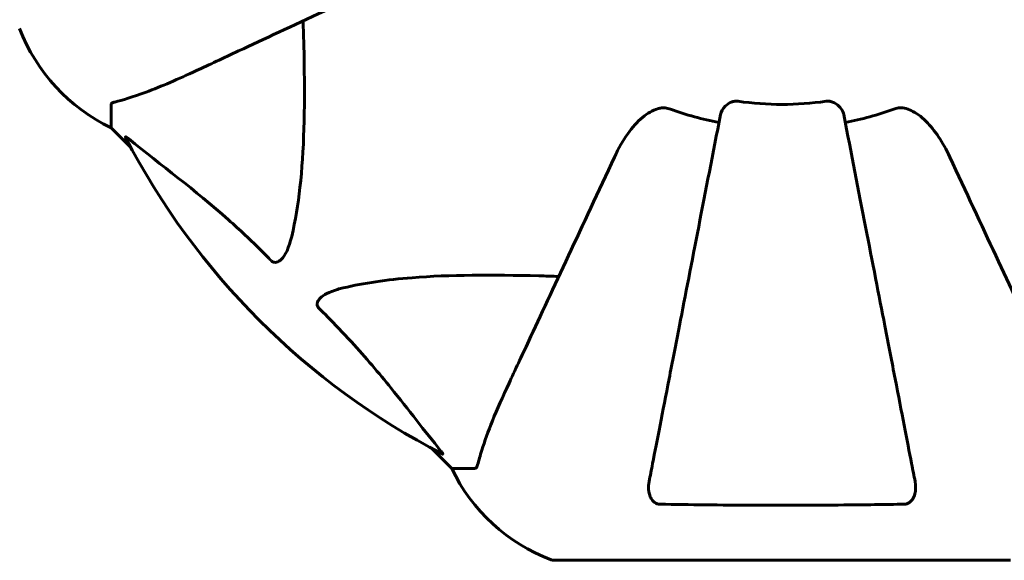
# Model space of a CAD drawing. Units: millimetres. Extents: x 10412 to 27095, y -844 to 19717.
# Drawn here: x 19615 to 19750, y 11058 to 11132 of the extents above; entities that cross this region are included whole.
import ezdxf

# ---------------------------------------------------------------- set-up
doc = ezdxf.new("R2010")
doc.units = ezdxf.units.MM
doc.header["$LTSCALE"] = 90
doc.layers.add('Widoczne (ISO)', color=7, linetype='Continuous', lineweight=60)
doc.layers.add('Wymiar (ISO)', color=7, linetype='Continuous', lineweight=18, true_color=0x00803f)
doc.styles.add('Tekst etykiety (ISO)', font='tahoma.ttf')
doc.dimstyles.new('Domyślne (ISO)', dxfattribs={"dimscale": 90, "dimtxt": 3.5, "dimasz": 2.5, "dimexe": 3.175, "dimexo": 0, "dimgap": 0.762, "dimtad": 1, "dimtoh": 1, "dimdec": 0, "dimrnd": 1e-08, "dimzin": 0, "dimtxsty": 'Tekst etykiety (ISO)', "dimcen": 0.09, "dimdle": 10, "dimclrd": 256, "dimclre": 256, "dimclrt": 256, "dimadec": 0, "dimazin": 0, "dimtfac": 0.714286, "dimtdec": 0, "dimtmove": 0, "dimatfit": 3, "dimfxl": 0, "dimtolj": 1, "dimtzin": 0, "dimlwd": -1, "dimlwe": -1, "dimarcsym": 0})

# ---------------------------------------------------------------- blocks, each defined once
blk = doc.blocks.new('*D5')
at = {"layer": 'Defpoints', "color": 0, "transparency": 16777216}
for p in [(11687.99, 14661.82), (11687.99, 10341.97), (25730.51, 9213.96)]:
    blk.add_point(p, dxfattribs=at)
at = {"layer": 'Wymiar (ISO)', "transparency": 16777216}
for p, q in [((11687.99, 10341.97), (11687.99, 14947.57)), ((25730.51, 9213.96), (25730.51, 14947.57)), ((25505.51, 14661.82), (11912.99, 14661.82))]:
    blk.add_line(p, q, dxfattribs=at)
for points in [[(11912.99, 14699.32), (11912.99, 14624.32), (11687.99, 14661.82)], [(25505.51, 14699.32), (25505.51, 14624.32), (25730.51, 14661.82)]]:
    blk.add_solid(points, dxfattribs=at)
at = {"layer": 'Wymiar (ISO)', "transparency": 16777216, "insert": (18709.25, 15058.51), "char_height": 315, "attachment_point": 2, "style": 'Tekst etykiety (ISO)'}
blk.add_mtext('\\A1;14043', dxfattribs=at)
blk = doc.blocks.new('*D7')
at = {"layer": 'Defpoints', "color": 0, "transparency": 16777216}
for p in [(16288.5, 12267.52), (10815.16, 5070.01), (21169.06, 5070.01)]:
    blk.add_point(p, dxfattribs=at)
at = {"layer": 'Wymiar (ISO)', "transparency": 16777216}
for p, q in [((16288.5, 12267.52), (10529.41, 12267.52)), ((10815.16, 12042.52), (10815.16, 5295.01)), ((21169.06, 5070.01), (10529.41, 5070.01))]:
    blk.add_line(p, q, dxfattribs=at)
for points in [[(10777.66, 12042.52), (10852.66, 12042.52), (10815.16, 12267.52)], [(10777.66, 5295.01), (10852.66, 5295.01), (10815.16, 5070.01)]]:
    blk.add_solid(points, dxfattribs=at)
at = {"layer": 'Wymiar (ISO)', "transparency": 16777216, "insert": (10417.2, 8668.77), "char_height": 315, "attachment_point": 2, "rotation": 90, "style": 'Tekst etykiety (ISO)'}
blk.add_mtext('\\A1;7198', dxfattribs=at)

msp = doc.modelspace()

# ---------------------------------------------------------------- linework, layer by layer
at = {"layer": 'Widoczne (ISO)'}
for p, q in [((19627.8, 11120.8), (19627.8, 11117.63)), ((19627.8, 11117.63), (19630.55, 11114.88)), ((19630.55, 11114.88), (19627.8, 11117.63)), ((19671.76, 11073.68), (19674.5, 11070.93)), ((19674.5, 11070.93), (19671.76, 11073.68)), ((19677.67, 11070.93), (19674.5, 11070.93)), ((19688.5, 11058.34), (19751.1, 11058.34))]:
    msp.add_line(p, q, dxfattribs=at)
for centre, radius, start, end in [((19638.64, 11140.16), 25, 200.8133, 244.3044), ((19638.64, 11140.16), 25, 200.8133, 244.3044), ((19719.8, 11162.93), 42.08, 261.774, 278.226), ((19719.8, 11162.93), 45.39, 250.277, 259), ((19719.8, 11162.93), 45.39, 281, 289.723), ((19719.8, 11162.93), 101.36, 207.3738, 242.6262), ((19697.03, 11081.77), 25, 205.6956, 249.1867), ((19697.03, 11081.77), 25, 205.6956, 249.1867), ((19688.5, 11059.34), 1, 249.1867, 270), ((19688.5, 11059.34), 1, 249.1867, 270)]:
    msp.add_arc(centre, radius, start, end, dxfattribs=at)
for points, knots in [([(19639.5, 11125.48), (19641.26, 11126.3), (19643.19, 11127.2), (19645.29, 11128.18), (19648.74, 11129.79), (19652.68, 11131.63), (19661.19, 11135.6), (19665.72, 11137.71), (19670.51, 11139.94)], [4.887094, 4.887094, 4.887094, 4.887094, 6.113907, 6.113907, 6.113907, 8.129864, 8.129864, 10.064486, 10.064486, 10.064486, 10.064486]), ([(19654.14, 11132.31), (19654.2, 11130.33), (19654.25, 11128.41), (19654.39, 11120.17), (19654.27, 11114.48), (19653.43, 11107.13), (19653.06, 11104.88), (19652.57, 11102.76)], [-7.441778, -7.441778, -7.441778, -7.441778, -6.631196, -6.631196, -3.87144, -3.87144, -2.57915, -2.57915, -2.57915, -2.57915]), ([(19628.32, 11121.18), (19629.34, 11121.45), (19630.74, 11121.85), (19634.69, 11123.31), (19637.02, 11124.33), (19639.5, 11125.48)], [-2.891192, -2.891192, -2.891192, -2.891192, -1.528318, -1.528318, 0, 0, 0, 0]), ([(19628.32, 11121.18), (19628.15, 11121.14), (19628.01, 11121.09), (19627.85, 11120.97), (19627.8, 11120.9), (19627.8, 11120.8)], [0, 0, 0, 0, 0.1541752, 0.1541752, 0.2866473, 0.2866473, 0.2866473, 0.2866473]), ([(19711.36, 11119.47), (19711.43, 11119.86), (19711.67, 11120.26), (19712.24, 11120.83), (19712.53, 11121.03), (19712.98, 11121.21), (19713.14, 11121.26), (19713.39, 11121.3), (19713.47, 11121.3), (19713.63, 11121.3), (19713.71, 11121.3), (19713.78, 11121.29)], [0, 0, 0, 0, 0.2355522, 0.2355522, 0.4078692, 0.4078692, 0.4868555, 0.4868555, 0.5223203, 0.5223203, 0.5562282, 0.5562282, 0.5562282, 0.5562282]), ([(19725.82, 11121.29), (19725.96, 11121.3), (19726.09, 11121.31), (19726.37, 11121.28), (19726.53, 11121.24), (19726.87, 11121.12), (19727.07, 11121.02), (19727.52, 11120.7), (19727.74, 11120.48), (19728.09, 11119.98), (19728.2, 11119.72), (19728.25, 11119.47)], [0, 0, 0, 0, 0.0396836, 0.0396836, 0.0905188, 0.0905188, 0.1673316, 0.1673316, 0.2736365, 0.2736365, 0.3778204, 0.3778204, 0.3778204, 0.3778204]), ([(19696.82, 11113.64), (19697.94, 11116.04), (19699.27, 11117.89), (19701.36, 11119.65), (19702.06, 11120.05), (19702.83, 11120.29), (19702.94, 11120.32), (19703.05, 11120.35)], [0, 0, 0, 0, 1.237629, 1.237629, 1.877414, 1.877414, 1.97501, 1.97501, 1.97501, 1.97501]), ([(19711.36, 11119.47), (19711.36, 11119.47), (19711.36, 11119.47), (19710.32, 11114.12), (19709.31, 11108.95), (19707.42, 11099.22), (19706.53, 11094.66), (19705.73, 11090.52), (19705.23, 11087.93), (19704.75, 11085.5), (19703.87, 11080.93), (19703.45, 11078.81), (19702.7, 11074.92), (19702.35, 11073.16), (19701.88, 11070.72), (19701.72, 11069.91), (19701.58, 11069.16)], [0.888905, 0.888905, 0.888905, 0.888905, 0.88942, 0.88942, 2.677464, 2.677464, 4.465509, 4.465509, 4.465509, 5.581887, 5.581887, 6.698264, 6.698264, 7.814641, 7.814641, 8.436361, 8.436361, 8.436361, 8.436361]), ([(19704.49, 11120.2), (19704.25, 11120.28), (19704.01, 11120.34), (19703.54, 11120.4), (19703.32, 11120.4), (19703.09, 11120.35), (19703.07, 11120.35), (19703.05, 11120.35)], [-0.6576908, -0.6576908, -0.6576908, -0.6576908, -0.5826884, -0.5826884, -0.5093339, -0.5093339, -0.502027, -0.502027, -0.502027, -0.502027]), ([(19738.03, 11069.16), (19737.89, 11069.91), (19737.73, 11070.72), (19737.25, 11073.15), (19736.91, 11074.92), (19736.16, 11078.8), (19735.74, 11080.93), (19734.86, 11085.49), (19734.38, 11087.93), (19733.88, 11090.51), (19733.08, 11094.65), (19732.19, 11099.21), (19730.3, 11108.95), (19729.29, 11114.12), (19728.25, 11119.47), (19728.25, 11119.47), (19728.25, 11119.47)], [0.494658, 0.494658, 0.494658, 0.494658, 1.116027, 1.116027, 2.232055, 2.232055, 3.348082, 3.348082, 4.464109, 4.464109, 4.464109, 6.253052, 6.253052, 8.041993, 8.041993, 8.042107, 8.042107, 8.042107, 8.042107]), ([(19736.56, 11120.35), (19736.43, 11120.37), (19736.3, 11120.39), (19735.91, 11120.39), (19735.65, 11120.35), (19735.3, 11120.26), (19735.21, 11120.23), (19735.12, 11120.2)], [-0.1558142, -0.1558142, -0.1558142, -0.1558142, -0.1088397, -0.1088397, -0.0285546, -0.0285546, 0, 0, 0, 0]), ([(19736.56, 11120.35), (19736.9, 11120.27), (19737.21, 11120.15), (19738.14, 11119.71), (19738.84, 11119.22), (19740.72, 11117.35), (19741.84, 11115.68), (19742.79, 11113.64)], [0.1601511, 0.1601511, 0.1601511, 0.1601511, 0.2789651, 0.2789651, 0.5590911, 0.5590911, 1.0329565, 1.0329565, 1.0329565, 1.0329565]), ([(19629.79, 11116.32), (19629.77, 11116.36), (19629.76, 11116.39), (19629.78, 11116.41), (19629.81, 11116.41), (19629.9, 11116.36), (19629.96, 11116.32), (19630.1, 11116.22), (19630.16, 11116.17), (19630.23, 11116.11)], [0.66790836, 0.66790836, 0.66790836, 0.66790836, 0.68756319, 0.68756319, 0.70698655, 0.70698655, 0.72910654, 0.72910654, 0.74763999, 0.74763999, 0.74763999, 0.74763999]), ([(19649.74, 11099.45), (19649.33, 11099.87), (19648.92, 11100.28), (19646.97, 11102.23), (19645.44, 11103.66), (19639.27, 11109.14), (19634.7, 11112.5), (19630.23, 11116.11)], [-3.297299, -3.297299, -3.297299, -3.297299, -3.096593, -3.096593, -2.347308, -2.347308, -0.097313, -0.097313, -0.097313, -0.097313]), ([(19696.82, 11113.64), (19694.58, 11108.85), (19692.47, 11104.31), (19688.5, 11095.8), (19686.67, 11091.86), (19685.06, 11088.41), (19684.08, 11086.31), (19683.18, 11084.38), (19682.36, 11082.63)], [2.163328, 2.163328, 2.163328, 2.163328, 4.09795, 4.09795, 6.113906, 6.113906, 6.113906, 7.34072, 7.34072, 7.34072, 7.34072]), ([(19757.25, 11082.63), (19756.43, 11084.38), (19755.53, 11086.31), (19754.55, 11088.41), (19752.94, 11091.86), (19751.11, 11095.8), (19747.14, 11104.31), (19745.02, 11108.85), (19742.79, 11113.64)], [4.887094, 4.887094, 4.887094, 4.887094, 6.113907, 6.113907, 6.113907, 8.129864, 8.129864, 10.064486, 10.064486, 10.064486, 10.064486]), ([(19652.57, 11102.76), (19652.2, 11101.18), (19651.69, 11100.15), (19651.15, 11099.61), (19650.94, 11099.39), (19650.71, 11099.26), (19650.4, 11099.19), (19650.29, 11099.18), (19650.11, 11099.22), (19650.03, 11099.24), (19649.9, 11099.31), (19649.85, 11099.35), (19649.78, 11099.41), (19649.76, 11099.43), (19649.74, 11099.45)], [4.2161666, 4.2161666, 4.2161666, 4.2161666, 4.692072, 4.692072, 4.692072, 4.8854145, 4.8854145, 4.96663, 4.96663, 5.010038, 5.010038, 5.039388, 5.039388, 5.0498949, 5.0498949, 5.0498949, 5.0498949]), ([(19659.64, 11095.69), (19662.47, 11096.36), (19665.62, 11096.81), (19674.23, 11097.5), (19680.03, 11097.5), (19687.36, 11097.32), (19688.27, 11097.29), (19689.18, 11097.26)], [-5.840532, -5.840532, -5.840532, -5.840532, -4.31233, -4.31233, -2.04169, -2.04169, -1.725442, -1.725442, -1.725442, -1.725442]), ([(19656.33, 11092.87), (19656.32, 11092.87), (19656.31, 11092.88), (19656.26, 11092.93), (19656.22, 11092.98), (19656.15, 11093.09), (19656.12, 11093.15), (19656.07, 11093.29), (19656.06, 11093.38), (19656.06, 11093.6), (19656.11, 11093.74), (19656.25, 11094.01), (19656.36, 11094.16), (19656.49, 11094.28), (19656.92, 11094.72), (19657.7, 11095.15), (19659.11, 11095.56), (19659.37, 11095.63), (19659.64, 11095.69)], [3.5334714, 3.5334714, 3.5334714, 3.5334714, 3.5360525, 3.5360525, 3.5562458, 3.5562458, 3.5793269, 3.5793269, 3.6167663, 3.6167663, 3.6956214, 3.6956214, 3.804605, 3.804605, 3.804605, 4.1935737, 4.1935737, 4.2774028, 4.2774028, 4.2774028, 4.2774028]), ([(19672.99, 11073.36), (19670.82, 11076.04), (19668.58, 11078.99), (19664.52, 11084.01), (19662.75, 11086.12), (19659.34, 11089.84), (19657.86, 11091.37), (19656.33, 11092.87)], [-3.381682, -3.381682, -3.381682, -3.381682, -2.051079, -2.051079, -1.136838, -1.136838, -0.473976, -0.473976, -0.473976, -0.473976]), ([(19682.36, 11082.63), (19681.52, 11080.82), (19680.75, 11079.09), (19679.5, 11076.02), (19679.01, 11074.65), (19678.4, 11072.71), (19678.22, 11072.04), (19678.06, 11071.44)], [-2.923859, -2.923859, -2.923859, -2.923859, -1.830403, -1.830403, -0.841646, -0.841646, -0.273627, -0.273627, -0.273627, -0.273627]), ([(19672.99, 11073.36), (19672.99, 11073.35), (19673, 11073.34), (19673.1, 11073.21), (19673.19, 11073.1), (19673.27, 11072.96), (19673.29, 11072.92), (19673.28, 11072.89), (19673.26, 11072.89), (19673.21, 11072.91), (19673.21, 11072.91), (19673.2, 11072.92)], [0.8751293, 0.8751293, 0.8751293, 0.8751293, 0.8786792, 0.8786792, 0.9337906, 0.9337906, 0.9692974, 0.9692974, 1.0016433, 1.0016433, 1.0082698, 1.0082698, 1.0082698, 1.0082698]), ([(19677.67, 11070.93), (19677.75, 11070.93), (19677.81, 11070.96), (19677.95, 11071.08), (19678, 11071.23), (19678.06, 11071.44)], [0, 0, 0, 0, 0.0651008, 0.0651008, 0.1767336, 0.1767336, 0.1767336, 0.1767336]), ([(19703.05, 11066.03), (19702.92, 11066.03), (19702.79, 11066.05), (19702.55, 11066.14), (19702.45, 11066.19), (19702.23, 11066.34), (19702.13, 11066.44), (19701.91, 11066.7), (19701.81, 11066.88), (19701.61, 11067.35), (19701.53, 11067.68), (19701.48, 11068.42), (19701.51, 11068.8), (19701.58, 11069.16)], [0, 0, 0, 0, 0.0405527, 0.0405527, 0.0770027, 0.0770027, 0.1196644, 0.1196644, 0.1860906, 0.1860906, 0.2931262, 0.2931262, 0.4025768, 0.4025768, 0.4025768, 0.4025768]), ([(19738.03, 11069.16), (19738.15, 11068.54), (19738.13, 11067.94), (19737.93, 11067.15), (19737.81, 11066.89), (19737.57, 11066.54), (19737.46, 11066.41), (19737.22, 11066.23), (19737.11, 11066.16), (19736.92, 11066.09), (19736.85, 11066.07), (19736.71, 11066.04), (19736.63, 11066.03), (19736.56, 11066.03)], [0, 0, 0, 0, 0.2316755, 0.2316755, 0.3642878, 0.3642878, 0.4481993, 0.4481993, 0.5091909, 0.5091909, 0.5443069, 0.5443069, 0.5810898, 0.5810898, 0.5810898, 0.5810898]), ([(19736.56, 11066.03), (19733.9, 11065.98), (19731.12, 11065.95), (19724.17, 11065.89), (19719.96, 11065.88), (19711.4, 11065.91), (19707.1, 11065.96), (19703.05, 11066.03)], [-3.839757, -3.839757, -3.839757, -3.839757, -2.971401, -2.971401, -1.713368, -1.713368, -0.390285, -0.390285, -0.390285, -0.390285])]:
    msp.add_open_spline(points, degree=3, knots=knots, dxfattribs=at)

# ---------------------------------------------------------------- dimensions: what is measured, and where the dimension line sits
at = {"layer": 'Wymiar (ISO)'}
for base, p1, p2, angle, picture, middle in [((11687.99, 14661.82), (25730.51, 9213.96), (11687.99, 10341.97), 180, '*D5', (18709.25, 14661.82)), ((10815.16, 5070.01), (16288.5, 12267.52), (21169.06, 5070.01), 270, '*D7', (10815.16, 8668.77))]:
    dim = msp.add_linear_dim(base=base, p1=p1, p2=p2, angle=angle, dimstyle='Domyślne (ISO)', override={"dimtoh": 0, "dimdec": 0, "dimtp": 0, "dimtm": 0, "dimtdec": 0, "dimtofl": 0, "dimatfit": 1}, dxfattribs=at)
    dim.commit()
    dim.dimension.update_dxf_attribs({"geometry": picture, "text_midpoint": middle, "dimtype": 160})

doc.saveas('drawing.dxf')
